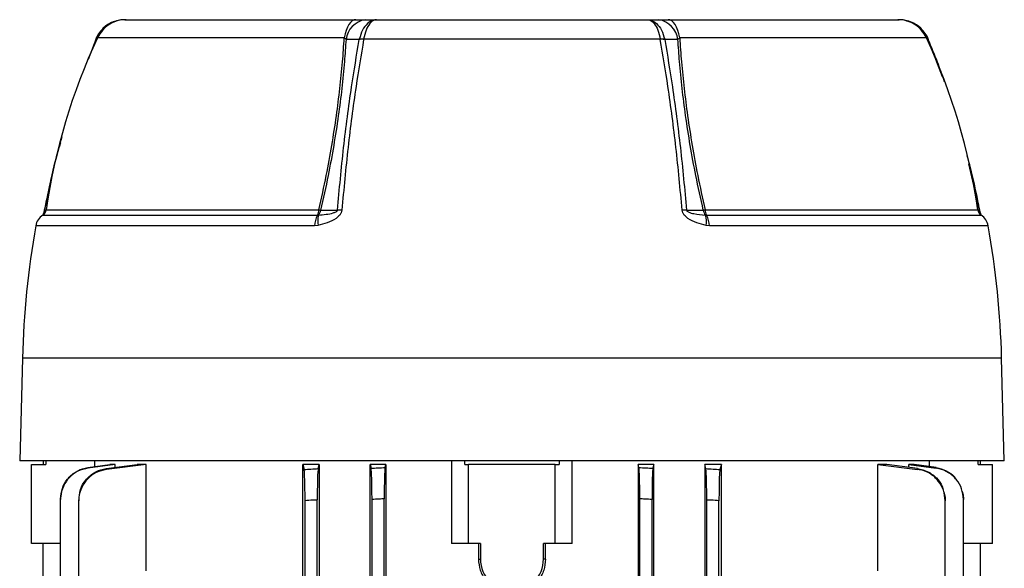
# Model space of a CAD drawing. Units: millimetres. Extents: x -686 to 399, y -399 to 399.
# Drawn here: x -88 to 37, y -261 to -191 of the extents above; entities that cross this region are included whole.
import ezdxf

# ---------------------------------------------------------------- set-up
doc = ezdxf.new("R2010")
doc.units = ezdxf.units.MM

msp = doc.modelspace()

# ---------------------------------------------------------------- linework, layer by layer
at = {"color": 7, "linetype": 'Continuous', "lineweight": 25}
for p, q in [((-74.87, -191.11), (-74.65, -191.11)), ((-74.74, -191.11), (-45.57, -191.11)), ((-45.57, -191.11), (-44.38, -191.11)), ((-44.38, -191.11), (-42.96, -191.11)), ((-42.96, -191.11), (-8.52, -191.11)), ((-8.52, -191.11), (-7.1, -191.11)), ((-7.1, -191.11), (-5.91, -191.11)), ((-5.91, -191.11), (23.26, -191.11)), ((23.15, -191.11), (23.4, -191.11)), ((-78.59, -193.57), (-78.62, -193.64)), ((-78.56, -193.58), (-78.58, -193.63)), ((-46.81, -193.62), (-47.03, -193.42)), ((-45.14, -193.63), (-45.12, -193.58)), ((-44.57, -193.58), (-44.57, -193.61)), ((-6.91, -193.58), (-44.57, -193.58)), ((-6.91, -193.61), (-6.91, -193.58)), ((-6.34, -193.63), (-6.35, -193.58)), ((27.11, -193.63), (27.09, -193.58)), ((27.15, -193.64), (27.12, -193.57)), ((-50.44, -215.95), (-50.3, -215.94)), ((-1.18, -215.94), (-1.04, -215.95)), ((-50.37, -217.24), (-50.8, -217.28)), ((-0.67, -217.28), (-1.1, -217.24)), ((-87.9, -234.11), (-88.24, -247.11)), ((36.76, -247.11), (36.42, -234.11)), ((36.76, -247.11), (-88.24, -247.11)), ((-85.24, -247.11), (-85.24, -247.61)), ((-84.94, -247.11), (-84.94, -247.61)), ((-78.69, -247.87), (-78.69, -247.11)), ((-33.4, -247.11), (-33.4, -257.61)), ((-31.72, -247.61), (-31.72, -247.11)), ((-19.76, -247.11), (-19.76, -247.61)), ((-18.08, -257.61), (-18.08, -247.11)), ((27.21, -247.11), (27.21, -247.87)), ((33.46, -247.61), (33.46, -247.11)), ((33.76, -247.61), (33.76, -247.11)), ((-86.74, -257.61), (-86.74, -247.61)), ((-86.74, -247.61), (-84.94, -247.61)), ((-79.58, -247.99), (-76.79, -247.61)), ((-76.11, -247.61), (-79.57, -248.07)), ((-77.24, -248.12), (-73.32, -247.61)), ((-72.17, -247.61), (-77.23, -248.23)), ((-76.11, -247.61), (-76.79, -247.61)), ((-76.11, -247.97), (-76.11, -247.61)), ((-72.17, -247.61), (-73.32, -247.61)), ((-72.17, -261.11), (-72.17, -247.61)), ((-52.31, -267.46), (-52.31, -247.61)), ((-52.31, -247.61), (-52.14, -248.23)), ((-50.2, -247.61), (-52.31, -247.61)), ((-50.34, -248.12), (-50.2, -247.61)), ((-50.2, -247.61), (-50.2, -344.61)), ((-43.76, -344.61), (-43.76, -247.61)), ((-43.76, -247.61), (-43.63, -248.07)), ((-41.74, -247.61), (-43.76, -247.61)), ((-41.84, -247.99), (-41.74, -247.61)), ((-41.74, -247.61), (-41.74, -344.61)), ((-31.72, -247.61), (-31.24, -247.61)), ((-31.24, -257.61), (-31.24, -247.61)), ((-20.24, -247.61), (-31.24, -247.61)), ((-20.24, -257.61), (-20.24, -247.61)), ((-20.24, -247.61), (-19.76, -247.61)), ((-9.73, -247.61), (-9.73, -344.61)), ((-9.63, -247.99), (-9.73, -247.61)), ((-7.72, -247.61), (-9.73, -247.61)), ((-7.72, -247.61), (-7.84, -248.07)), ((-7.72, -344.61), (-7.72, -247.61)), ((-1.27, -247.61), (-1.27, -344.61)), ((-1.14, -248.12), (-1.27, -247.61)), ((0.84, -247.61), (-1.27, -247.61)), ((0.84, -247.61), (0.66, -248.23)), ((0.84, -267.46), (0.84, -247.61)), ((21.84, -247.61), (20.7, -247.61)), ((20.7, -261.11), (20.7, -247.61)), ((20.7, -247.61), (25.76, -248.23)), ((25.76, -248.12), (21.84, -247.61)), ((25.31, -247.61), (24.64, -247.61)), ((24.64, -247.97), (24.64, -247.61)), ((24.64, -247.61), (28.1, -248.07)), ((28.1, -247.99), (25.31, -247.61)), ((33.46, -247.61), (35.26, -247.61)), ((35.26, -257.61), (35.26, -247.61)), ((-83.04, -340.19), (-83.04, -252.03)), ((-80.74, -340.03), (-80.74, -252.2)), ((-52.01, -340.03), (-52.01, -252.2)), ((-50.46, -340.13), (-50.46, -252.1)), ((-43.51, -340.19), (-43.51, -252.03)), ((-41.96, -340.26), (-41.96, -251.96)), ((-9.51, -340.26), (-9.51, -251.96)), ((-7.96, -340.19), (-7.96, -252.03)), ((-1.01, -340.13), (-1.01, -252.1)), ((0.54, -340.03), (0.54, -252.2)), ((29.26, -283.11), (29.26, -252.2)), ((31.57, -283.11), (31.57, -252.03)), ((-83.04, -257.61), (-86.74, -257.61)), ((-85.24, -334.61), (-85.24, -257.61)), ((-31.24, -257.61), (-33.4, -257.61)), ((-29.74, -257.61), (-31.24, -257.61)), ((-30.01, -257.61), (-30.01, -259.61)), ((-29.74, -257.61), (-29.74, -259.61)), ((-20.24, -257.61), (-21.74, -257.61)), ((-21.74, -259.61), (-21.74, -257.61)), ((-21.47, -259.61), (-21.47, -257.61)), ((-18.08, -257.61), (-20.24, -257.61)), ((35.26, -257.61), (31.57, -257.61)), ((33.76, -283.11), (33.76, -257.61)), ((-30.01, -259.61), (-29.74, -259.61)), ((-21.47, -259.61), (-21.74, -259.61))]:
    msp.add_line(p, q, dxfattribs=at)
at = {"color": 8, "linetype": 'Continuous', "lineweight": 25}
for p, q in [((-78.58, -193.63), (-79.54, -196.15)), ((-47.03, -193.42), (-78.36, -193.42)), ((26.89, -193.42), (-4.44, -193.42)), ((27.11, -193.63), (26.92, -193.63)), ((28.91, -198.38), (27.11, -193.63)), ((33.62, -215.3), (32.26, -209.43)), ((-85.32, -215.95), (-50.44, -215.95)), ((-84.87, -215.26), (-50.25, -215.26)), ((-1.22, -215.26), (33.39, -215.26)), ((-1.04, -215.95), (33.84, -215.95)), ((-50.8, -217.28), (-86.2, -217.28)), ((34.72, -217.28), (-0.67, -217.28)), ((36.42, -234.11), (-87.9, -234.11))]:
    msp.add_line(p, q, dxfattribs=at)
at = {"color": 7, "linetype": 'Continuous', "lineweight": 25, "flags": 128}
for points in [[(-45.57, -191.11), (-45.79, -191.15), (-46.02, -191.27), (-46.23, -191.47), (-46.44, -191.74), (-46.62, -192.08), (-46.78, -192.48), (-46.92, -192.93), (-47.03, -193.42)], [(-4.44, -193.42), (-4.55, -192.93), (-4.69, -192.48), (-4.86, -192.08), (-5.04, -191.74), (-5.24, -191.47), (-5.46, -191.27), (-5.68, -191.15), (-5.91, -191.11)], [(-45.14, -193.63), (-45.97, -193.63), (-46.04, -193.63), (-46.81, -193.62)], [(-4.67, -193.62), (-5.5, -193.63), (-6.21, -193.63), (-6.34, -193.63)], [(-50.03, -215.3), (-49.26, -215.3), (-48.46, -215.3), (-47.9, -215.3)], [(-3.58, -215.3), (-3.06, -215.3), (-2.25, -215.3), (-1.79, -215.3), (-1.45, -215.3)]]:
    msp.add_lwpolyline(points, dxfattribs=at)
at = {"color": 8, "linetype": 'Continuous', "lineweight": 25, "flags": 128}
for points in [[(-78.58, -193.63), (-78.59, -193.62), (-78.6, -193.62), (-78.61, -193.61), (-78.61, -193.61), (-78.61, -193.61)], [(-78.34, -193.63), (-78.37, -193.63), (-78.55, -193.63), (-78.58, -193.63)], [(27.13, -193.61), (27.13, -193.61), (27.13, -193.61), (27.13, -193.62), (27.12, -193.62), (27.11, -193.63)], [(-85.1, -215.3), (-84.98, -215.3), (-84.89, -215.3)], [(33.42, -215.3), (33.49, -215.3), (33.62, -215.3)]]:
    msp.add_lwpolyline(points, dxfattribs=at)
at = {"color": 7, "linetype": 'Continuous', "lineweight": 25}
for centre, radius, start, end in [((-74.74, -195.11), 4, 90, 155.0076), ((-43.92, -193.99), 2.91, 99.0341, 172.8473), ((-7.56, -193.99), 2.91, 7.1527, 80.9659), ((23.26, -195.11), 4, 24.9924, 90), ((-7.67, -226.38), 78, 155.0076, 171.8021), ((-44.7, -197.33), 3.73, 88.017, 96.7397), ((-44.85, -197.36), 3.79, 85.7591, 94.2409), ((-6.63, -197.36), 3.79, 85.7591, 94.2409), ((-6.78, -197.33), 3.73, 83.2603, 91.983), ((-43.81, -226.38), 78, 8.1979, 24.9924), ((-84.23, -217.63), 2, 122.8453, 169.98), ((-85.86, -215.11), 1, 302.8453, 351.8021), ((-47.83, -217.39), 2.98, 151.2003, 178.0136), ((-51.77, -215.22), 1.52, 331.3836, 358.834), ((-47.6, -216.74), 2.81, 163.3593, 190.1062), ((-51.17, -215.2), 1.14, 319.6144, 354.8715), ((-47.91, -204.03), 11.46, 258.2071, 259.3345), ((-47.46, -222.59), 7.31, 89.0875, 93.461), ((-4.02, -222.59), 7.31, 86.539, 90.9125), ((-3.57, -204.03), 11.46, 280.6655, 281.7929), ((-0.31, -215.2), 1.14, 185.1285, 220.3856), ((0.3, -215.22), 1.52, 181.166, 208.6164), ((-3.87, -216.74), 2.81, 349.8938, 16.6407), ((-3.65, -217.39), 2.98, 1.9864, 28.7997), ((34.38, -215.11), 1, 188.1979, 237.1547), ((32.75, -217.63), 2, 10.02, 57.1547), ((25.91, -237.09), 113.84, 169.98, 178.5), ((-77.38, -237.09), 113.84, 1.5, 10.02), ((-25.74, -259.61), 4, 180, 0)]:
    msp.add_arc(centre, radius, start, end, dxfattribs=at)
at = {"color": 8, "linetype": 'Continuous', "lineweight": 25}
for centre, radius, start, end in [((-78.65, -193.77), 0.205, 66.1289, 74.7178), ((27.17, -193.77), 0.205, 105.2794, 113.8728), ((-85.09, -215.25), 0.0512, 230.5332, 264.5714), ((33.61, -215.24), 0.0592, 277.939, 307.2786)]:
    msp.add_arc(centre, radius, start, end, dxfattribs=at)
at = {"color": 7, "linetype": 'Continuous', "lineweight": 25}
for points, knots in [([(-74.87, -191.11), (-75.09, -191.12), (-75.6, -191.15), (-76.39, -191.37), (-77.18, -191.79), (-77.85, -192.38), (-78.33, -192.99), (-78.51, -193.42), (-78.57, -193.58)], [0, 0, 0, 0, 0.1387298, 0.3259622, 0.5151973, 0.7028796, 0.8913397, 1, 1, 1, 1]), ([(-74.87, -191.11), (-74.88, -191.11), (-75.11, -191.11), (-75.78, -191.17), (-76.84, -191.55), (-77.93, -192.39), (-78.35, -193.19), (-78.56, -193.58)], [0, 0, 0, 0, 0.005069, 0.145622, 0.431482, 0.715117, 1, 1, 1, 1]), ([(-42.96, -191.11), (-42.96, -191.11), (-43.1, -191.11), (-43.49, -191.17), (-44.11, -191.55), (-44.75, -192.39), (-45, -193.19), (-45.12, -193.58)], [0, 0, 0, 0, 0.005069, 0.145622, 0.431482, 0.715117, 1, 1, 1, 1]), ([(-42.96, -191.11), (-42.96, -191.11), (-43.06, -191.11), (-43.35, -191.17), (-43.81, -191.55), (-44.29, -192.39), (-44.47, -193.19), (-44.57, -193.58)], [0, 0, 0, 0, 0.005069, 0.145614, 0.431476, 0.715121, 1, 1, 1, 1]), ([(-8.52, -191.11), (-8.51, -191.11), (-8.42, -191.11), (-8.12, -191.17), (-7.66, -191.55), (-7.19, -192.39), (-7, -193.19), (-6.91, -193.58)], [0, 0, 0, 0, 0.005069, 0.145614, 0.431476, 0.715121, 1, 1, 1, 1]), ([(-8.52, -191.11), (-8.51, -191.11), (-8.38, -191.11), (-7.98, -191.17), (-7.36, -191.55), (-6.72, -192.39), (-6.48, -193.19), (-6.35, -193.58)], [0, 0, 0, 0, 0.005069, 0.145622, 0.431482, 0.715117, 1, 1, 1, 1]), ([(27.11, -193.58), (27.09, -193.52), (26.97, -193.2), (26.61, -192.66), (26, -192.02), (25.26, -191.53), (24.45, -191.22), (23.81, -191.12), (23.46, -191.11), (23.4, -191.11)], [0, 0, 0, 0, 0.036484, 0.220301, 0.407109, 0.592447, 0.778472, 0.956776, 1, 1, 1, 1]), ([(-50.25, -215.26), (-49.93, -213.8), (-49.32, -211.07), (-48.6, -207.07), (-48.02, -203.39), (-47.58, -199.85), (-47.24, -196.55), (-47.1, -194.44), (-47.03, -193.42)], [0, 0, 0, 0, 0.195431, 0.366415, 0.537402, 0.695648, 0.853894, 1, 1, 1, 1]), ([(-46.81, -193.62), (-46.87, -194.56), (-47.01, -196.6), (-47.33, -199.83), (-47.78, -203.38), (-48.36, -207.08), (-49.09, -211.09), (-49.7, -213.84), (-50.03, -215.3)], [0, 0, 0, 0, 0.1357, 0.295869, 0.45604, 0.629112, 0.80218, 1, 1, 1, 1]), ([(-47.9, -215.3), (-47.65, -212.64), (-47.16, -207.35), (-46.21, -200.12), (-45.46, -195.62), (-45.14, -193.63)], [0, 0, 0, 0, 0.359542, 0.717126, 1, 1, 1, 1]), ([(-44.57, -193.61), (-44.9, -195.6), (-45.65, -200.1), (-46.6, -207.33), (-47.09, -212.63), (-47.34, -215.29)], [0, 0, 0, 0, 0.282862, 0.640512, 1, 1, 1, 1]), ([(-4.14, -215.29), (-4.38, -212.63), (-4.88, -207.33), (-5.83, -200.1), (-6.58, -195.6), (-6.91, -193.61)], [0, 0, 0, 0, 0.359469, 0.717102, 1, 1, 1, 1]), ([(-6.34, -193.63), (-6.01, -195.62), (-5.27, -200.12), (-4.32, -207.35), (-3.82, -212.64), (-3.58, -215.3)], [0, 0, 0, 0, 0.282911, 0.640477, 1, 1, 1, 1]), ([(-4.44, -193.42), (-4.5, -193.46), (-4.59, -193.53), (-4.65, -193.6), (-4.67, -193.62)], [0, 0, 0, 0, 0.684779, 1, 1, 1, 1]), ([(-1.45, -215.3), (-1.77, -213.84), (-2.39, -211.09), (-3.12, -207.08), (-3.7, -203.38), (-4.15, -199.83), (-4.47, -196.6), (-4.61, -194.56), (-4.67, -193.62)], [0, 0, 0, 0, 0.19784, 0.370904, 0.543971, 0.704145, 0.864318, 1, 1, 1, 1]), ([(-4.44, -193.42), (-4.38, -194.44), (-4.24, -196.55), (-3.9, -199.85), (-3.45, -203.39), (-2.88, -207.07), (-2.16, -211.07), (-1.55, -213.8), (-1.22, -215.26)], [0, 0, 0, 0, 0.146089, 0.304338, 0.462587, 0.63357, 0.804549, 1, 1, 1, 1]), ([(29.18, -199.01), (28.88, -198.16), (28.25, -196.35), (27.51, -194.57), (27.11, -193.62)], [0, 0, 0, 0, 0.463405, 1, 1, 1, 1]), ([(-82.88, -205.99), (-83.02, -206.45), (-83.6, -208.42), (-84.36, -211.52), (-84.88, -214.17), (-85.11, -215.29)], [0, 0, 0, 0, 0.150534, 0.642222, 1, 1, 1, 1]), ([(33.64, -215.29), (33.56, -214.88), (33.22, -213.07), (32.71, -210.78), (32.2, -208.91), (32.06, -208.42)], [0, 0, 0, 0, 0.175594, 0.783264, 1, 1, 1, 1]), ([(-85.12, -215.29), (-85.13, -215.31), (-85.14, -215.38), (-85.17, -215.52), (-85.22, -215.69), (-85.27, -215.83), (-85.29, -215.9), (-85.3, -215.92)], [0, 0, 0, 0, 0.063749, 0.257437, 0.469352, 0.790648, 1, 1, 1, 1]), ([(-47.34, -215.29), (-47.36, -215.4), (-47.41, -215.63), (-47.66, -216.01), (-48.23, -216.5), (-49.19, -216.93), (-49.98, -217.14), (-50.37, -217.24)], [0, 0, 0, 0, 0.089501, 0.178765, 0.33914, 0.668112, 1, 1, 1, 1]), ([(-50.3, -215.94), (-49.98, -215.9), (-49.36, -215.84), (-48.61, -215.71), (-48.15, -215.55), (-47.97, -215.44), (-47.92, -215.37), (-47.9, -215.33), (-47.9, -215.31), (-47.9, -215.3)], [0, 0, 0, 0, 0.392249, 0.752517, 0.897758, 0.957574, 0.973957, 0.990515, 1, 1, 1, 1]), ([(-1.1, -217.24), (-1.5, -217.14), (-2.28, -216.93), (-3.24, -216.5), (-3.82, -216.01), (-4.07, -215.63), (-4.11, -215.4), (-4.14, -215.29)], [0, 0, 0, 0, 0.331888, 0.66086, 0.821235, 0.910499, 1, 1, 1, 1]), ([(-3.58, -215.3), (-3.58, -215.31), (-3.57, -215.34), (-3.55, -215.39), (-3.48, -215.46), (-3.18, -215.63), (-2.39, -215.81), (-1.67, -215.88), (-1.18, -215.94)], [0, 0, 0, 0, 0.014152, 0.028225, 0.052177, 0.120297, 0.405125, 1, 1, 1, 1]), ([(33.83, -215.92), (33.82, -215.89), (33.79, -215.83), (33.74, -215.67), (33.69, -215.48), (33.66, -215.35), (33.65, -215.29), (33.65, -215.29)], [0, 0, 0, 0, 0.2074558, 0.5635819, 0.7988375, 0.9865778, 1, 1, 1, 1]), ([(-83.04, -251.96), (-83, -251.51), (-82.91, -250.61), (-82.22, -249.41), (-81.2, -248.5), (-80.25, -248.1), (-79.69, -248.01), (-79.58, -247.99)], [0, 0, 0, 0, 0.234887, 0.469766, 0.704802, 0.939864, 1, 1, 1, 1]), ([(-79.57, -248.07), (-80.01, -248.17), (-80.89, -248.37), (-81.99, -249.21), (-82.75, -250.34), (-83.03, -251.34), (-83.04, -251.91), (-83.04, -252.03)], [0, 0, 0, 0, 0.234152, 0.46831, 0.702369, 0.936519, 1, 1, 1, 1]), ([(-77.23, -248.23), (-77.67, -248.32), (-78.55, -248.52), (-79.65, -249.35), (-80.43, -250.47), (-80.72, -251.48), (-80.73, -252.06), (-80.74, -252.2)], [0, 0, 0, 0, 0.2324363, 0.464876, 0.6972869, 0.9300263, 1, 1, 1, 1]), ([(-80.63, -251.49), (-80.61, -251.25), (-80.52, -250.55), (-79.9, -249.54), (-78.9, -248.63), (-77.93, -248.22), (-77.36, -248.13), (-77.24, -248.12)], [0, 0, 0, 0, 0.14219, 0.404176, 0.666316, 0.928268, 1, 1, 1, 1]), ([(-79.58, -247.99), (-79.58, -248), (-79.58, -248.03), (-79.57, -248.05), (-79.57, -248.07)], [0, 0, 0, 0, 0.515131, 1, 1, 1, 1]), ([(-77.24, -248.12), (-77.24, -248.13), (-77.24, -248.17), (-77.23, -248.21), (-77.23, -248.23)], [0, 0, 0, 0, 0.521095, 1, 1, 1, 1]), ([(-52.14, -248.23), (-51.85, -248.21), (-51.25, -248.17), (-50.65, -248.13), (-50.34, -248.12)], [0, 0, 0, 0, 0.478903, 1, 1, 1, 1]), ([(-52.01, -252.2), (-52.01, -251.75), (-52.02, -250.84), (-52.04, -249.65), (-52.08, -248.74), (-52.11, -248.33), (-52.13, -248.25), (-52.14, -248.23)], [0, 0, 0, 0, 0.233356, 0.466731, 0.699662, 0.932154, 1, 1, 1, 1]), ([(-50.34, -248.12), (-50.36, -248.22), (-50.39, -248.42), (-50.43, -249.26), (-50.45, -250.39), (-50.46, -251.4), (-50.46, -251.97), (-50.46, -252.1)], [0, 0, 0, 0, 0.233436, 0.466856, 0.700649, 0.934724, 1, 1, 1, 1]), ([(-43.63, -248.07), (-43.34, -248.05), (-42.75, -248.03), (-42.15, -248), (-41.84, -247.99)], [0, 0, 0, 0, 0.484866, 1, 1, 1, 1]), ([(-43.51, -252.03), (-43.51, -251.58), (-43.52, -250.68), (-43.54, -249.48), (-43.58, -248.58), (-43.61, -248.18), (-43.63, -248.09), (-43.63, -248.07)], [0, 0, 0, 0, 0.23446, 0.468931, 0.703162, 0.937226, 1, 1, 1, 1]), ([(-41.84, -247.99), (-41.86, -248.1), (-41.89, -248.31), (-41.93, -249.15), (-41.95, -250.28), (-41.96, -251.29), (-41.96, -251.85), (-41.96, -251.96)], [0, 0, 0, 0, 0.234866, 0.469725, 0.70475, 0.939817, 1, 1, 1, 1]), ([(-9.51, -251.96), (-9.51, -251.51), (-9.52, -250.61), (-9.54, -249.41), (-9.58, -248.5), (-9.61, -248.1), (-9.63, -248.01), (-9.63, -247.99)], [0, 0, 0, 0, 0.234887, 0.469766, 0.704802, 0.939864, 1, 1, 1, 1]), ([(-9.63, -247.99), (-9.33, -248), (-8.73, -248.03), (-8.13, -248.05), (-7.84, -248.07)], [0, 0, 0, 0, 0.515131, 1, 1, 1, 1]), ([(-7.84, -248.07), (-7.86, -248.17), (-7.89, -248.37), (-7.93, -249.21), (-7.95, -250.34), (-7.96, -251.34), (-7.96, -251.91), (-7.96, -252.03)], [0, 0, 0, 0, 0.234152, 0.46831, 0.702369, 0.936519, 1, 1, 1, 1]), ([(-1.01, -252.1), (-1.01, -251.65), (-1.02, -250.74), (-1.04, -249.54), (-1.08, -248.63), (-1.11, -248.22), (-1.13, -248.13), (-1.14, -248.12)], [0, 0, 0, 0, 0.233965, 0.467922, 0.702016, 0.935943, 1, 1, 1, 1]), ([(-1.14, -248.12), (-0.82, -248.13), (-0.23, -248.17), (0.37, -248.21), (0.66, -248.23)], [0, 0, 0, 0, 0.5210951, 1, 1, 1, 1]), ([(0.66, -248.23), (0.64, -248.32), (0.61, -248.52), (0.57, -249.35), (0.55, -250.47), (0.54, -251.48), (0.54, -252.06), (0.54, -252.2)], [0, 0, 0, 0, 0.2324363, 0.464876, 0.6972869, 0.9300263, 1, 1, 1, 1]), ([(25.76, -248.23), (25.76, -248.21), (25.76, -248.17), (25.76, -248.13), (25.76, -248.12)], [0, 0, 0, 0, 0.4789049, 1, 1, 1, 1]), ([(25.76, -248.12), (26.21, -248.22), (27.09, -248.42), (28.17, -249.27), (28.83, -250.1), (28.97, -250.67), (29, -250.8)], [0, 0, 0, 0, 0.303886, 0.607751, 0.912103, 1, 1, 1, 1]), ([(29.26, -252.2), (29.22, -251.75), (29.13, -250.84), (28.44, -249.65), (27.43, -248.74), (26.46, -248.33), (25.89, -248.25), (25.76, -248.23)], [0, 0, 0, 0, 0.233356, 0.466731, 0.699662, 0.932154, 1, 1, 1, 1]), ([(28.1, -248.07), (28.1, -248.05), (28.1, -248.03), (28.1, -248), (28.1, -247.99)], [0, 0, 0, 0, 0.484869, 1, 1, 1, 1]), ([(28.1, -247.99), (28.54, -248.1), (29.41, -248.32), (30.3, -248.92), (30.61, -249.41), (30.68, -249.52)], [0, 0, 0, 0, 0.437781, 0.875548, 1, 1, 1, 1]), ([(31.57, -252.03), (31.52, -251.58), (31.44, -250.68), (30.75, -249.48), (29.73, -248.58), (28.77, -248.18), (28.22, -248.09), (28.1, -248.07)], [0, 0, 0, 0, 0.23446, 0.468931, 0.703162, 0.937226, 1, 1, 1, 1]), ([(29.07, -251.09), (29.15, -251.3), (29.26, -251.63), (29.26, -251.97), (29.26, -252.1)], [0, 0, 0, 0, 0.636747, 1, 1, 1, 1]), ([(31.4, -251.01), (31.46, -251.21), (31.57, -251.52), (31.57, -251.85), (31.57, -251.96)], [0, 0, 0, 0, 0.645874, 1, 1, 1, 1]), ([(-83.04, -252.03), (-83.04, -252.02), (-83.04, -251.99), (-83.04, -251.97), (-83.04, -251.96)], [0, 0, 0, 0, 0.590744, 1, 1, 1, 1]), ([(-80.74, -252.2), (-80.74, -252.17), (-80.74, -252.14), (-80.74, -252.11), (-80.74, -252.1)], [0, 0, 0, 0, 0.635052, 1, 1, 1, 1]), ([(-50.46, -252.1), (-50.65, -252.11), (-51.17, -252.14), (-51.68, -252.17), (-52.01, -252.2)], [0, 0, 0, 0, 0.36495, 1, 1, 1, 1]), ([(-41.96, -251.96), (-42.17, -251.97), (-42.69, -251.99), (-43.21, -252.02), (-43.51, -252.03)], [0, 0, 0, 0, 0.40926, 1, 1, 1, 1]), ([(-7.96, -252.03), (-8.27, -252.02), (-8.78, -251.99), (-9.3, -251.97), (-9.51, -251.96)], [0, 0, 0, 0, 0.590744, 1, 1, 1, 1]), ([(0.54, -252.2), (0.21, -252.17), (-0.31, -252.14), (-0.82, -252.11), (-1.01, -252.1)], [0, 0, 0, 0, 0.635052, 1, 1, 1, 1]), ([(29.26, -252.1), (29.26, -252.11), (29.26, -252.14), (29.26, -252.17), (29.26, -252.2)], [0, 0, 0, 0, 0.364948, 1, 1, 1, 1]), ([(31.57, -251.96), (31.57, -251.97), (31.57, -251.99), (31.57, -252.02), (31.57, -252.03)], [0, 0, 0, 0, 0.409256, 1, 1, 1, 1]), ([(-30.01, -259.61), (-29.96, -260.09), (-29.87, -261.05), (-29.13, -262.31), (-28.07, -263.3), (-27.17, -263.61), (-26.72, -263.76)], [0, 0, 0, 0, 0.251108, 0.502226, 0.75403, 1, 1, 1, 1]), ([(-21.47, -259.61), (-21.52, -260.09), (-21.61, -261.05), (-22.34, -262.31), (-23.41, -263.3), (-24.31, -263.61), (-24.75, -263.76)], [0, 0, 0, 0, 0.251108, 0.502226, 0.75403, 1, 1, 1, 1])]:
    msp.add_open_spline(points, degree=3, knots=knots, dxfattribs=at)
at = {"color": 8, "linetype": 'Continuous', "lineweight": 25}
for points, knots in [([(24.51, -191.33), (24.37, -191.27), (24.02, -191.12), (23.63, -191.11), (23.4, -191.11), (23.4, -191.11)], [0, 0, 0, 0, 0.405287, 0.979297, 1, 1, 1, 1]), ([(27.09, -193.58), (26.87, -193.19), (26.45, -192.4), (25.54, -191.64), (24.87, -191.44), (24.63, -191.37)], [0, 0, 0, 0, 0.391461, 0.781208, 1, 1, 1, 1]), ([(-83.06, -206.74), (-83.12, -206.95), (-84, -209.75), (-84.57, -212.63), (-85.1, -215.3)], [0, 0, 0, 0, 0.073892, 1, 1, 1, 1]), ([(-85.1, -215.3), (-85.1, -215.31), (-85.1, -215.34), (-85.11, -215.39), (-85.12, -215.46), (-85.14, -215.63), (-85.13, -215.71), (-85.11, -215.75), (-85.11, -215.75)], [0, 0, 0, 0, 0.032274, 0.06437, 0.118994, 0.274347, 0.923923, 1, 1, 1, 1]), ([(33.63, -215.75), (33.64, -215.72), (33.65, -215.67), (33.66, -215.55), (33.65, -215.44), (33.63, -215.37), (33.63, -215.33), (33.62, -215.31), (33.62, -215.3)], [0, 0, 0, 0, 0.46843, 0.780394, 0.908872, 0.944062, 0.979627, 1, 1, 1, 1])]:
    msp.add_open_spline(points, degree=3, knots=knots, dxfattribs=at)

doc.saveas('drawing.dxf')
